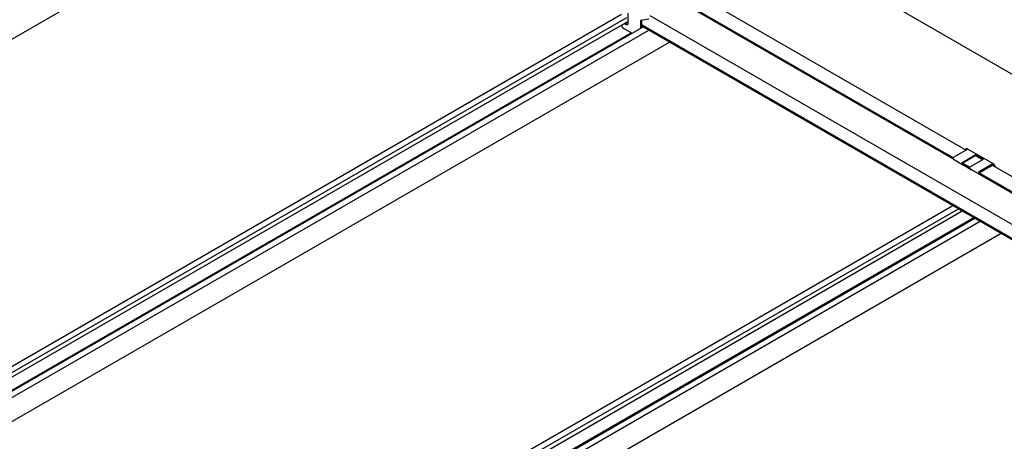
# Model space of a CAD drawing. Extents: x 0 to 282, y 0 to 195.
# Drawn here: x 76 to 140, y 120 to 147 of the extents above; entities that cross this region are included whole.
import ezdxf

# ---------------------------------------------------------------- set-up
doc = ezdxf.new("R2010")
doc.units = 0
doc.layers.add('天井ボード', color=7, linetype='CONTINUOUS')
doc.layers.add('天井下地', color=7, linetype='CONTINUOUS')

msp = doc.modelspace()

# ---------------------------------------------------------------- linework, layer by layer
at = {"layer": '天井ボード', "linetype": 'CONTINUOUS'}
msp.add_line((145.671, 140.167), (127.357, 150.74), dxfattribs=at)
at = {"layer": '天井下地', "linetype": 'CONTINUOUS'}
for p, q in [((41.361, 125.833), (96.669, 157.761)), ((117.528, 149.802), (137.27, 138.405)), ((116.793, 149.247), (136.439, 137.905)), ((116.82, 149.149), (136.424, 137.832)), ((54.879, 112.492), (114.982, 147.189)), ((115.403, 147.256), (115.403, 146.603)), ((116.821, 147.107), (150.953, 127.403)), ((55.232, 112.287), (115.336, 146.985)), ((55.488, 112.14), (115.403, 146.729)), ((56.293, 111.675), (116.397, 146.372)), ((115.271, 146.516), (115.327, 146.549)), ((116.764, 146.879), (116.216, 146.787)), ((116.216, 146.787), (116.216, 146.268)), ((116.273, 146.796), (116.273, 146.301)), ((116.273, 146.525), (151.098, 126.421)), ((116.273, 146.444), (151.12, 126.327)), ((116.273, 146.382), (116.326, 146.413)), ((56.223, 111.716), (115.605, 145.997)), ((56.647, 111.471), (116.75, 146.168)), ((115.138, 146.266), (115.675, 145.956)), ((57.99, 110.695), (118.094, 145.392)), ((137.327, 138.437), (136.479, 137.947)), ((137.044, 137.621), (137.893, 138.111)), ((137.284, 138.48), (137.227, 138.447)), ((137.384, 138.47), (139.01, 137.531)), ((138.388, 137.825), (137.893, 138.111)), ((137.893, 138.045), (137.893, 138.111)), ((136.439, 137.813), (137.089, 137.437)), ((137.654, 137.111), (137.004, 137.486)), ((137.893, 138.045), (137.044, 137.556)), ((137.044, 137.556), (137.499, 137.293)), ((137.044, 137.474), (137.485, 137.219)), ((137.539, 137.335), (138.388, 137.825)), ((137.893, 138.045), (138.331, 137.792)), ((138.953, 137.498), (138.105, 137.009)), ((138.953, 137.433), (138.953, 137.498)), ((137.33, 137.298), (137.613, 137.135)), ((138.149, 136.825), (137.499, 137.201)), ((137.686, 137.093), (137.686, 137.093)), ((138.065, 136.874), (138.715, 136.499)), ((138.105, 136.943), (138.953, 137.433)), ((138.105, 136.943), (150.971, 129.516)), ((138.105, 136.862), (150.955, 129.443)), ((138.953, 137.433), (151.107, 130.417)), ((138.673, 136.523), (138.391, 136.686)), ((138.747, 136.48), (138.751, 136.488)), ((93.367, 109.27), (137.017, 134.469)), ((93.371, 109.975), (136.408, 134.82)), ((93.371, 109.567), (136.761, 134.616)), ((93.371, 108.424), (137.752, 134.044)), ((93.371, 108.342), (137.822, 134.004)), ((93.371, 107.934), (138.176, 133.8)), ((93.371, 106.383), (139.519, 133.024))]:
    msp.add_line(p, q, dxfattribs=at)
for points in [[(115.403, 146.603), (115.401, 146.574), (115.393, 146.548), (115.381, 146.528), (115.365, 146.513), (115.345, 146.504), (115.322, 146.502), (115.297, 146.506), (115.271, 146.516)], [(136.479, 137.947), (136.462, 137.935), (136.447, 137.918), (136.435, 137.898), (136.426, 137.877), (136.422, 137.856), (136.423, 137.837), (136.429, 137.823), (136.439, 137.813)], [(137.004, 137.486), (136.994, 137.496), (136.989, 137.511), (136.988, 137.529), (136.992, 137.55), (137, 137.572), (137.013, 137.592), (137.028, 137.609), (137.044, 137.621)], [(137.33, 137.298), (137.3, 137.315), (137.268, 137.334), (137.235, 137.353), (137.201, 137.373), (137.168, 137.392), (137.138, 137.409), (137.111, 137.425), (137.089, 137.437)], [(137.499, 137.201), (137.489, 137.21), (137.484, 137.225), (137.483, 137.244), (137.487, 137.265), (137.495, 137.286), (137.508, 137.306), (137.523, 137.323), (137.539, 137.335)], [(137.654, 137.111), (137.671, 137.101), (137.682, 137.095), (137.686, 137.093), (137.683, 137.094), (137.675, 137.099), (137.659, 137.108), (137.638, 137.12), (137.613, 137.135)], [(138.105, 137.009), (138.088, 136.996), (138.073, 136.979), (138.061, 136.959), (138.053, 136.938), (138.049, 136.917), (138.049, 136.898), (138.055, 136.884), (138.065, 136.874)], [(138.149, 136.825), (138.171, 136.812), (138.198, 136.797), (138.229, 136.779), (138.261, 136.76), (138.295, 136.741), (138.329, 136.721), (138.361, 136.703), (138.391, 136.686)], [(138.673, 136.523), (138.699, 136.508), (138.72, 136.496), (138.735, 136.487), (138.744, 136.482), (138.747, 136.48), (138.742, 136.483), (138.732, 136.489), (138.715, 136.499)]]:
    msp.add_lwpolyline(points, dxfattribs=at)
for centre, radius, start, end in [((115.306, 146.527), 0.311, 186.10313, 237.20221), ((115.437, 146.758), 0.293, 211.77965, 235.551), ((115.493, 146.791), 0.293, 211.77965, 235.551), ((115.383, 146.649), 0.115, 240.95772, 271.56031), ((137.27, 138.363), 0.0933, 52.69391, 127.31684), ((137.325, 138.388), 0.101, 54.38228, 114.30701), ((138.794, 137.246), 0.298, 24.06623, 57.72209), ((138.84, 137.268), 0.313, 9.62328, 57.05517)]:
    msp.add_arc(centre, radius, start, end, dxfattribs=at)

doc.saveas('drawing.dxf')
